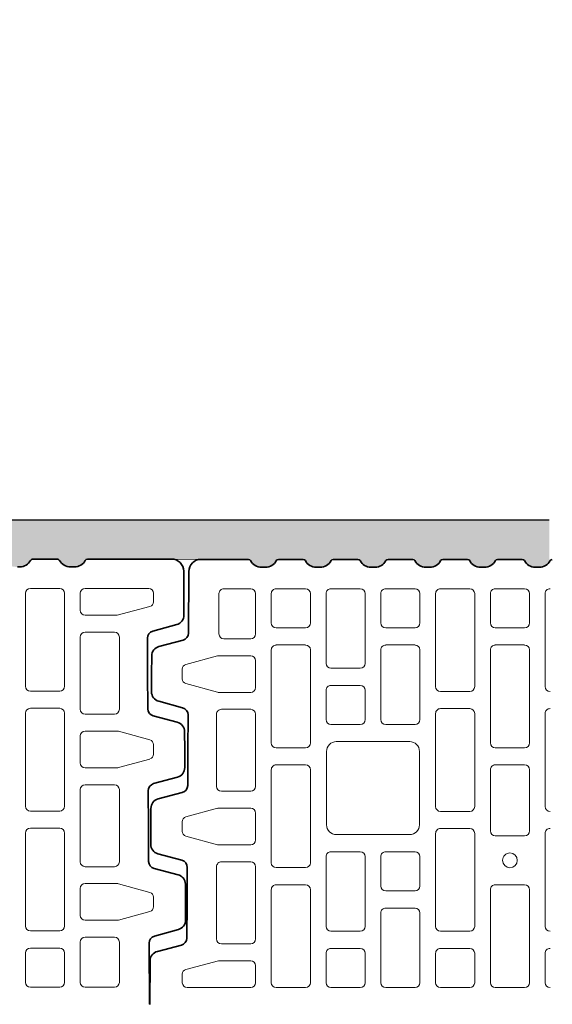
# Model space of a CAD drawing. Units: millimetres. Extents: x 0 to 239, y 0 to 297.
# Drawn here: x 151 to 172, y 170 to 208 of the extents above; entities that cross this region are included whole.
import ezdxf

# ---------------------------------------------------------------- set-up
doc = ezdxf.new("R2010")
doc.units = ezdxf.units.MM
doc.layers.add('Innenputz', color=7, linetype='Continuous')
doc.layers.add('mauerwerk POROTON', color=7, linetype='Continuous', lineweight=25)
doc.layers.add('mörtelschichten', color=7, linetype='Continuous', lineweight=18)

# ---------------------------------------------------------------- blocks, each defined once
blk = doc.blocks.new('Plan-T 17.5 - K997-51')
at = {"color": 7, "linetype": 'Continuous', "lineweight": 35}
for p, q in [((255.34, 63.5), (255.47, 88.47)), ((267.35, 57.91), (257.55, 60.59)), ((270.25, 46.7), (270.29, 54.03)), ((270.21, 39.37), (270.25, 46.7)), ((257.4, 32.94), (267.23, 35.52)), ((255.08, 15.63), (255.16, 30.06)), ((255.01, 1.2), (255.08, 15.63)), ((267.01, -4.39), (257.21, -1.71)), ((269.92, -15.6), (269.96, -8.27)), ((269.88, -22.93), (269.92, -15.6)), ((257.07, -29.36), (266.89, -26.78)), ((254.75, -46.67), (254.83, -32.24)), ((254.67, -61.1), (254.75, -46.67)), ((266.68, -66.69), (256.88, -64.01)), ((269.53, -88.53), (269.62, -70.57)), ((202.44, -90.3), (201.6, -90.3)), ((224, -90.3), (223.16, -90.3)), ((224.84, -90.3), (224, -90.3)), ((207.74, -93.5), (217.86, -93.5)), ((230.14, -93.5), (264.53, -93.5))]:
    blk.add_line(p, q, dxfattribs=at)
at = {"color": 7, "linetype": 'Continuous', "lineweight": 15}
for p, q in [((218.8, 81.5), (206.8, 81.5)), ((229.2, 81.51), (241.2, 81.51)), ((204.8, 79.5), (204.8, 67.5)), ((220.8, 67.5), (220.8, 79.5)), ((227.2, 63.01), (227.2, 79.51)), ((243.2, 79.51), (243.2, 63.01)), ((206.8, 65.5), (218.8, 65.5)), ((241.2, 61.01), (229.2, 61.01)), ((204.8, 56.5), (204.8, 18.5)), ((218.8, 58.5), (206.8, 58.5)), ((220.8, 18.5), (220.8, 56.5)), ((242.32, 54.12), (229.2, 54.12)), ((255.73, 50.52), (242.85, 54.05)), ((227.2, 41.12), (227.2, 52.12)), ((257.2, 44.65), (257.2, 48.59)), ((255.73, 42.72), (242.85, 39.19)), ((242.32, 39.12), (229.2, 39.12)), ((229.2, 32.22), (241.2, 32.22)), ((227.2, 0.72), (227.2, 30.22)), ((243.2, 30.22), (243.2, 0.72)), ((206.8, 16.5), (218.8, 16.5)), ((218.8, 9.5), (206.8, 9.5)), ((204.8, 7.5), (204.8, -30.5)), ((220.8, -30.5), (220.8, 7.5)), ((241.2, -1.28), (229.2, -1.28)), ((227.2, -21.18), (227.2, -10.18)), ((242.32, -8.18), (229.2, -8.18)), ((255.73, -11.78), (242.85, -8.25)), ((257.2, -17.65), (257.2, -13.71)), ((255.73, -19.58), (242.85, -23.11)), ((242.32, -23.18), (229.2, -23.18)), ((227.2, -61.61), (227.2, -32.11)), ((229.2, -30.11), (241.2, -30.11)), ((243.2, -32.11), (243.2, -61.61)), ((206.8, -32.5), (218.8, -32.5)), ((218.8, -39.5), (206.8, -39.5)), ((204.8, -41.5), (204.8, -79.5)), ((220.8, -79.5), (220.8, -41.5)), ((241.2, -63.61), (229.2, -63.61)), ((229.2, -70.54), (241.86, -70.54)), ((255.71, -74.11), (242.37, -70.61)), ((227.2, -79.5), (227.2, -72.54)), ((257.2, -76.04), (257.2, -79.5)), ((206.8, -81.5), (218.8, -81.5)), ((255.2, -81.5), (229.2, -81.5))]:
    blk.add_line(p, q, dxfattribs=at)
for centre, start, end in [((206.8, 79.5), 90, 180), ((218.8, 79.5), 0, 90), ((229.2, 79.51), 90, 180), ((241.2, 79.51), 0, 90), ((206.8, 67.5), 180, 270), ((218.8, 67.5), 270, 0), ((229.2, 63.01), 180, 270), ((241.2, 63.01), 270, 0), ((206.8, 56.5), 90, 180), ((218.8, 56.5), 0, 90), ((229.2, 52.12), 90, 180), ((242.32, 52.12), 74.6909, 90), ((255.2, 48.59), 0, 74.6909), ((255.2, 44.65), 285.3091, 0), ((229.2, 41.12), 180, 270), ((242.32, 41.12), 270, 285.3091), ((229.2, 30.22), 90, 180), ((241.2, 30.22), 0, 90), ((206.8, 18.5), 180, 270), ((218.8, 18.5), 270, 0), ((206.8, 7.5), 90, 180), ((218.8, 7.5), 0, 90), ((229.2, 0.72), 180, 270), ((241.2, 0.72), 270, 0), ((229.2, -10.18), 90, 180), ((242.32, -10.18), 74.6909, 90), ((255.2, -13.71), 0, 74.6909), ((255.2, -17.65), 285.3091, 0), ((229.2, -21.18), 180, 270), ((242.32, -21.18), 270, 285.3091), ((206.8, -30.5), 180, 270), ((218.8, -30.5), 270, 0), ((229.2, -32.11), 90, 180), ((241.2, -32.11), 0, 90), ((206.8, -41.5), 90, 180), ((218.8, -41.5), 0, 90), ((229.2, -61.61), 180, 270), ((241.2, -61.61), 270, 0), ((229.2, -72.54), 90, 180), ((241.86, -72.54), 75.3037, 90), ((255.2, -76.04), 0, 75.3037), ((206.8, -79.5), 180, 270), ((218.8, -79.5), 270, 0), ((229.2, -79.5), 180, 270), ((255.2, -79.5), 270, 0)]:
    blk.add_arc(centre, 2, start, end, dxfattribs=at)
at = {"color": 7, "linetype": 'Continuous', "lineweight": 35}
for centre, radius, start, end in [((258.34, 63.49), 3, 179.6936, 254.6909), ((266.29, 54.05), 4, 359.6936, 74.6909), ((266.21, 39.39), 4, 284.6963, 359.6936), ((258.16, 30.04), 3, 104.6963, 179.6936), ((258.01, 1.19), 3, 179.6936, 254.6909), ((265.96, -8.25), 4, 359.6936, 74.6909), ((265.88, -22.91), 4, 284.6963, 359.6936), ((257.83, -32.26), 3, 104.6963, 179.6936), ((257.67, -61.11), 3, 179.6936, 254.6909), ((265.62, -70.55), 4, 359.6936, 74.6909), ((202.44, -95.3), 5, 27.8181, 90), ((223.16, -95.3), 5, 90, 152.1819), ((224.84, -95.3), 5, 27.8181, 90), ((264.53, -88.5), 5, 270, 359.6936), ((207.74, -92.5), 1, 207.8181, 270), ((217.86, -92.5), 1, 270, 332.1819), ((230.14, -92.5), 1, 207.8181, 270)]:
    blk.add_arc(centre, radius, start, end, dxfattribs=at)

msp = doc.modelspace()

# ---------------------------------------------------------------- hatches: boundary and pattern name
at = {"layer": 'mörtelschichten'}
h = msp.add_hatch(dxfattribs=at)
h.set_pattern_fill('SCREED', color=256, scale=0.25, style=0)
h.set_pattern_definition([(0, (-227.1208, 42.5258), (12.7, 3.175), [-1.5875, 0, -4.7625, 0]), (0, (-227.1208, 42.6845), (12.7, 3.175), [-0.635, 0, -2.2225, 0, -1.143, 0, -4.7625, 0]), (0, (-227.1208, 42.8433), (12.7, 3.175), [-0.3175, 0, -1.5875, 0, -1.5875, 0, -3.4925, 0, -1.143, 0]), (0, (-227.1208, 43.002), (12.7, 3.175), [-1.143, 0, -5.08, 0]), (0, (-227.1208, 43.1608), (12.7, 3.175), [-3.81, 0, -3.81, 0]), (0, (-227.1208, 43.3195), (12.7, 3.175), [-5.3975, 0]), (0, (-227.1208, 43.4783), (12.7, 3.175), [-1.5875, 0, -6.985, 0]), (0, (-227.1208, 43.637), (12.7, 3.175), [-2.2225, 0, -1.27, 0]), (0, (-227.1208, 43.7958), (12.7, 3.175), [-3.175, 0]), (0, (-227.1208, 44.1133), (12.7, 3.175), [-0.4445, 0, -4.7625, 0, -2.8575, 0]), (0, (-227.1208, 44.272), (12.7, 3.175), [-0.635, 0, -0.0635, 0, -1.5875, 0]), (0, (-227.1208, 44.4308), (12.7, 3.175), [-0.3175, 0, -4.1275, 0, -4.7625, 0]), (0, (-227.1208, 44.5895), (12.7, 3.175), [-3.175, 0]), (0, (-227.1208, 44.7483), (12.7, 3.175), [-1.5875, 0, -6.6675, 0]), (0, (-227.1208, 45.0658), (12.7, 3.175), [-7.62, 0]), (0, (-227.1208, 45.2245), (12.7, 3.175), [-1.5875, 0, -0.127, 0, -2.2225, 0]), (0, (-227.1208, 45.3833), (12.7, 3.175), [-0.4445, 0, -3.175, 0, -1.27, 0, -2.2225, 0, -2.54, 0]), (0, (-227.1208, 45.542), (12.7, 3.175), [-0.9525, 0, -1.27, 0, -3.175, 0, -0.127, 0, -1.5875, 0]), (0, (-227.1208, 45.7008), (12.7, 3.175), [-3.175, 0])])
h.paths.add_polyline_path([(111.498, 148.274), (111.419, 148.274), (111.341, 148.274, 0.278179), (110.927, 148.024, -0.278179), (110.845, 147.974), (108.942, 147.974, -0.415781), (108.474, 148.445), (108.487, 150.782, 0.339441), (108.28, 151.054), (107.363, 151.305, -0.170579), (107.159, 151.446), (107.159, 147.878), (107.159, 145.717, -0.412648), (107.624, 146.185), (109.305, 146.194, -0.339441), (109.668, 145.919), (109.919, 145.002, 0.339441), (110.191, 144.795), (111.541, 144.803), (112.892, 144.81, 0.339441), (113.162, 145.019), (113.403, 145.939, -0.339441), (113.763, 146.218), (114.449, 146.222), (115.135, 146.226, -0.339441), (115.498, 145.95), (115.749, 145.033, 0.339441), (116.021, 144.827), (117.372, 144.834), (118.722, 144.841, 0.339441), (118.992, 145.05), (119.233, 145.97, -0.339441), (119.593, 146.249), (120.279, 146.253), (120.965, 146.257, -0.339441), (121.328, 145.981), (121.579, 145.064, 0.339441), (121.852, 144.858), (124.188, 144.87, -0.415781), (124.659, 144.402), (124.659, 143.451), (126.159, 143.451), (126.159, 146.474), (126.159, 146.52), (126.159, 148.02), (126.159, 148.274), (126.159, 148.274), (126.093, 148.274), (126.015, 148.274, 0.278179), (125.601, 148.024, -0.278179), (125.518, 147.974), (124.572, 147.974, -0.278179), (124.489, 148.024, 0.278179), (124.075, 148.274), (123.997, 148.274), (123.919, 148.274, 0.278179), (123.505, 148.024, -0.278179), (123.422, 147.974), (122.475, 147.974, -0.278179), (122.393, 148.024, 0.278179), (121.979, 148.274), (121.901, 148.274), (121.822, 148.274, 0.278179), (121.409, 148.024, -0.278179), (121.326, 147.974), (120.379, 147.974, -0.278179), (120.296, 148.024, 0.278179), (119.883, 148.274), (119.804, 148.274), (119.726, 148.274, 0.278179), (119.312, 148.024, -0.278179), (119.23, 147.974), (118.283, 147.974, -0.278179), (118.2, 148.024, 0.278179), (117.786, 148.274), (117.708, 148.274), (117.63, 148.274, 0.278179), (117.216, 148.024, -0.278179), (117.133, 147.974), (116.187, 147.974, -0.278179), (116.104, 148.024, 0.278179), (115.69, 148.274), (115.612, 148.274), (115.534, 148.274, 0.278179), (115.12, 148.024, -0.278179), (115.037, 147.974), (114.09, 147.974, -0.278179), (114.008, 148.024, 0.278179), (113.594, 148.274), (113.516, 148.274), (113.437, 148.274, 0.278179), (113.024, 148.024, -0.278179), (112.941, 147.974), (111.994, 147.974, -0.278179), (111.911, 148.024, 0.278179)])
h.paths.add_polyline_path([(126.159, 143.451), (124.659, 143.451), (124.659, 142.5, -0.278179), (124.609, 142.417, 0.278179), (124.359, 142.003), (124.359, 141.925), (124.359, 141.847, 0.278179), (124.609, 141.433, -0.278179), (124.659, 141.35), (124.659, 140.403, -0.278179), (124.609, 140.321, 0.278179), (124.359, 139.907), (124.359, 139.829), (124.359, 139.75, 0.278179), (124.609, 139.337, -0.278179), (124.659, 139.254), (124.659, 138.307, -0.278179), (124.609, 138.224, 0.278179), (124.359, 137.811), (124.359, 137.732), (124.359, 137.654, 0.278179), (124.609, 137.24, -0.278179), (124.659, 137.158), (124.659, 136.211, -0.278179), (124.609, 136.128, 0.278179), (124.359, 135.714), (124.359, 135.636), (124.359, 135.558, 0.278179), (124.609, 135.144, -0.278179), (124.659, 135.061), (124.659, 134.115, -0.278179), (124.609, 134.032, 0.278179), (124.359, 133.618), (124.359, 133.54), (124.359, 133.462, 0.278179), (124.609, 133.048, -0.278179), (124.659, 132.965), (124.659, 132.018, -0.278179), (124.609, 131.936, 0.278179), (124.359, 131.522), (124.359, 131.444), (124.359, 131.365, 0.278179), (124.609, 130.952, -0.278179), (124.659, 130.869), (124.659, 129.922, -0.278179), (124.609, 129.839, 0.278179), (124.359, 129.425), (124.359, 129.347), (124.359, 129.269, 0.278179), (124.609, 128.855, -0.278179), (124.659, 128.773), (124.659, 127.826, -0.278179), (124.609, 127.743, 0.278179), (124.359, 127.329), (124.359, 127.251), (124.359, 127.173, 0.278179), (124.609, 126.759, -0.278179), (124.659, 126.676), (124.659, 125.73, -0.278179), (124.609, 125.647, 0.278179), (124.359, 125.233), (124.359, 125.155), (124.359, 125.077, 0.278179), (124.609, 124.663, -0.278179), (124.659, 124.58), (124.659, 123.633, -0.278179), (124.609, 123.551, 0.278179), (124.359, 123.137), (124.359, 123.059), (124.359, 122.98, 0.278179), (124.609, 122.567, -0.278179), (124.659, 122.484), (124.659, 119.441, -0.278179), (124.609, 119.358, 0.278179), (124.359, 118.944), (124.359, 118.866), (124.359, 118.788, 0.278179), (124.609, 118.374, -0.278179), (124.659, 118.291), (124.659, 117.345, -0.278179), (124.609, 117.262, 0.278179), (124.359, 116.848), (124.359, 116.77), (124.359, 116.692, 0.278179), (124.609, 116.278, -0.278179), (124.659, 116.195), (124.659, 115.248, -0.278179), (124.609, 115.166, 0.278179), (124.359, 114.752), (124.359, 114.674), (124.359, 114.595, 0.278179), (124.609, 114.182, -0.278179), (124.659, 114.099), (124.659, 113.152, -0.278179), (124.609, 113.069, 0.278179), (124.359, 112.655), (124.359, 112.577), (124.359, 112.499, 0.278179), (124.609, 112.085, -0.278179), (124.659, 112.003), (124.659, 111.056, -0.278179), (124.609, 110.973, 0.278179), (124.359, 110.559), (124.359, 110.481), (124.359, 110.403, 0.278179), (124.609, 109.989, -0.278179), (124.659, 109.906), (124.659, 108.96, -0.278179), (124.609, 108.877, 0.278179), (124.359, 108.463), (124.359, 108.385), (124.359, 108.307, 0.278179), (124.609, 107.893, -0.278179), (124.659, 107.81), (124.659, 106.863, -0.278179), (124.609, 106.781, 0.278179), (124.359, 106.367), (124.359, 106.289), (124.359, 106.21, 0.278179), (124.609, 105.797, -0.278179), (124.659, 105.714), (124.659, 104.767, -0.278179), (124.609, 104.684, 0.278179), (124.359, 104.27), (124.359, 104.192), (124.359, 104.114, 0.278179), (124.609, 103.7, -0.278179), (124.659, 103.617), (124.659, 102.671, -0.278179), (124.609, 102.588, 0.278179), (124.359, 102.174), (124.359, 102.096), (124.359, 102.018, 0.042692), (124.366, 101.938), (126.159, 101.938)])
h.paths.add_polyline_path([(126.159, 148.02), (126.159, 146.52), (171.674, 146.48), (171.674, 147.984, -0.153809), (171.634, 148.024, 0.278179), (171.221, 148.274), (171.142, 148.274), (171.064, 148.274, 0.278179), (170.65, 148.024, -0.278179), (170.568, 147.974), (169.621, 147.974, -0.278179), (169.538, 148.024, 0.278179), (169.124, 148.274), (169.046, 148.274), (168.968, 148.274, 0.278179), (168.554, 148.024, -0.278179), (168.471, 147.974), (167.525, 147.974, -0.278179), (167.442, 148.024, 0.278179), (167.028, 148.274), (166.95, 148.274), (166.872, 148.274, 0.278179), (166.458, 148.024, -0.278179), (166.375, 147.974), (165.428, 147.974, -0.278179), (165.346, 148.024, 0.278179), (164.932, 148.274), (164.854, 148.274), (164.776, 148.274, 0.278179), (164.362, 148.024, -0.278179), (164.279, 147.974), (163.332, 147.974, -0.278179), (163.249, 148.024, 0.278179), (162.836, 148.274), (162.757, 148.274), (162.679, 148.274, 0.278179), (162.265, 148.024, -0.278179), (162.183, 147.974), (161.236, 147.974, -0.278179), (161.153, 148.024, 0.278179), (160.739, 148.274), (160.661, 148.274), (160.583, 148.274, 0.278179), (160.169, 148.024, -0.278179), (160.086, 147.974), (159.135, 147.974), (158.184, 147.974), (157.226, 147.974), (153.919, 147.974, -0.278179), (153.837, 148.024, 0.278179), (153.423, 148.274), (153.345, 148.274), (153.266, 148.274, 0.278179), (152.853, 148.024, -0.278179), (152.77, 147.974), (151.823, 147.974, -0.278179), (151.74, 148.024, 0.278179), (151.326, 148.274), (151.248, 148.274), (151.17, 148.274, 0.278179), (150.756, 148.024, -0.278179), (150.673, 147.974), (149.727, 147.974, -0.278179), (149.644, 148.024, 0.278179), (149.23, 148.274), (149.152, 148.274), (149.074, 148.274, 0.278179), (148.66, 148.024, -0.278179), (148.577, 147.974), (147.631, 147.974, -0.278179), (147.548, 148.024, 0.278179), (147.134, 148.274), (147.056, 148.274), (146.978, 148.274, 0.278179), (146.564, 148.024, -0.278179), (146.481, 147.974), (145.534, 147.974, -0.278179), (145.451, 148.024, 0.278179), (145.038, 148.274), (144.959, 148.274), (144.881, 148.274, 0.278179), (144.467, 148.024, -0.278179), (144.385, 147.974), (143.438, 147.974, -0.278179), (143.355, 148.024, 0.278179), (142.941, 148.274), (142.863, 148.274), (142.785, 148.274, 0.278179), (142.371, 148.024, -0.278179), (142.288, 147.974), (141.342, 147.974, -0.278179), (141.259, 148.024, 0.278179), (140.845, 148.274), (140.767, 148.274), (140.689, 148.274, 0.278179), (140.275, 148.024, -0.278179), (140.192, 147.974), (139.245, 147.974, -0.278179), (139.163, 148.024, 0.278179), (138.749, 148.274), (138.671, 148.274), (138.593, 148.274, 0.278179), (138.179, 148.024, -0.278179), (138.096, 147.974), (137.149, 147.974, -0.278179), (137.066, 148.024, 0.278179), (136.653, 148.274), (136.574, 148.274), (136.496, 148.274, 0.278179), (136.082, 148.024, -0.278179), (136, 147.974), (135.053, 147.974, -0.278179), (134.97, 148.024, 0.278179), (134.556, 148.274), (134.478, 148.274), (134.4, 148.274, 0.278179), (133.986, 148.024, -0.278179), (133.903, 147.974), (130.86, 147.974, -0.278179), (130.778, 148.024, 0.278179), (130.364, 148.274), (130.286, 148.274), (130.208, 148.274, 0.278179), (129.794, 148.024, -0.278179), (129.711, 147.974), (128.764, 147.974, -0.278179), (128.681, 148.024, 0.278179), (128.268, 148.274), (128.189, 148.274), (128.111, 148.274, 0.278179), (127.697, 148.024, -0.278179), (127.615, 147.974), (126.597, 148.007, 0.170629), (126.651, 147.976)])
h.paths.add_polyline_path([(126.159, 148.274), (126.159, 148.02), (126.597, 148.007, -0.057067), (126.585, 148.024, 0.117537), (126.442, 148.187)])
h.paths.add_polyline_path([(171.674, 188.477), (126.748, 188.477), (125.812, 188.575), (125.984, 188.112, -0.743058), (126.868, 186.977), (127.694, 186.977, -0.278179), (127.777, 186.928, 0.278179), (128.191, 186.678), (128.269, 186.678), (128.347, 186.678, 0.278179), (128.761, 186.928, -0.278179), (128.844, 186.977), (129.791, 186.977, -0.278179), (129.873, 186.928, 0.278179), (130.287, 186.678), (130.365, 186.678), (130.444, 186.678, 0.278179), (130.857, 186.928, -0.278179), (130.94, 186.977), (131.887, 186.977, -0.278179), (131.97, 186.928, 0.278179), (132.383, 186.678), (132.462, 186.678), (132.54, 186.678, 0.278179), (132.954, 186.928, -0.278179), (133.036, 186.977), (133.983, 186.977, -0.278179), (134.066, 186.928, 0.278179), (134.48, 186.678), (134.558, 186.678), (134.636, 186.678, 0.278179), (135.05, 186.928, -0.278179), (135.133, 186.977), (136.079, 186.977, -0.278179), (136.162, 186.928, 0.278179), (136.576, 186.678), (136.654, 186.678), (136.732, 186.678, 0.278179), (137.146, 186.928, -0.278179), (137.229, 186.977), (138.176, 186.977, -0.278179), (138.258, 186.928, 0.278179), (138.672, 186.678), (138.75, 186.678), (138.829, 186.678, 0.278179), (139.242, 186.928, -0.278179), (139.325, 186.977), (140.272, 186.977, -0.278179), (140.355, 186.928, 0.278179), (140.768, 186.678), (140.847, 186.678), (140.925, 186.678, 0.278179), (141.339, 186.928, -0.278179), (141.421, 186.977), (142.368, 186.977, -0.278179), (142.451, 186.928, 0.278179), (142.865, 186.678), (142.943, 186.678), (143.021, 186.678, 0.278179), (143.435, 186.928, -0.278179), (143.518, 186.977), (144.464, 186.977, -0.278179), (144.547, 186.928, 0.278179), (144.961, 186.678), (145.039, 186.678), (145.117, 186.678, 0.278179), (145.531, 186.928, -0.278179), (145.614, 186.977), (146.561, 186.977, -0.278179), (146.643, 186.928, 0.278179), (147.057, 186.678), (147.135, 186.678), (147.214, 186.678, 0.278179), (147.627, 186.928, -0.278179), (147.71, 186.977), (148.657, 186.977, -0.278179), (148.74, 186.928, 0.278179), (149.154, 186.678), (149.232, 186.678), (149.31, 186.678, 0.278179), (149.724, 186.928, -0.278179), (149.806, 186.977), (150.753, 186.977, -0.278179), (150.836, 186.928, 0.278179), (151.25, 186.678), (151.328, 186.678), (151.406, 186.678, 0.278179), (151.82, 186.928, -0.278179), (151.903, 186.977), (152.849, 186.977, -0.278179), (152.932, 186.928, 0.278179), (153.346, 186.678), (153.424, 186.678), (153.502, 186.678, 0.278179), (153.916, 186.928, -0.278179), (153.999, 186.977), (157.217, 186.977), (157.222, 186.977), (158.348, 186.965), (160.162, 186.965, -0.278179), (160.245, 186.915, 0.278179), (160.659, 186.665), (160.737, 186.665), (160.815, 186.665, 0.278179), (161.229, 186.915, -0.278179), (161.311, 186.965), (162.258, 186.965, -0.278179), (162.341, 186.915, 0.278179), (162.755, 186.665), (162.833, 186.665), (162.911, 186.665, 0.278179), (163.325, 186.915, -0.278179), (163.408, 186.965), (164.354, 186.965, -0.278179), (164.437, 186.915, 0.278179), (164.851, 186.665), (164.929, 186.665), (165.007, 186.665, 0.278179), (165.421, 186.915, -0.278179), (165.504, 186.965), (166.451, 186.965, -0.278179), (166.533, 186.915, 0.278179), (166.947, 186.665), (167.025, 186.665), (167.104, 186.665, 0.278179), (167.517, 186.915, -0.278179), (167.6, 186.965), (168.547, 186.965, -0.278179), (168.63, 186.915, 0.278179), (169.044, 186.665), (169.122, 186.665), (169.2, 186.665, 0.278179), (169.614, 186.915, -0.278179), (169.697, 186.965), (170.643, 186.965, -0.278179), (170.726, 186.915, 0.278179), (171.14, 186.665), (171.218, 186.665), (171.296, 186.665, 0.23985), (171.674, 186.858)])
h.paths.add_polyline_path([(125.984, 188.112), (125.812, 188.575), (126.159, 188.999), (124.659, 189.868), (124.521, 189.948, -0.199607), (124.188, 189.812), (121.852, 189.824, 0.339441), (121.579, 189.618), (121.328, 188.701, -0.339441), (120.965, 188.425), (120.279, 188.429), (119.593, 188.433, -0.339441), (119.233, 188.712), (118.992, 189.632, 0.339441), (118.722, 189.841), (117.372, 189.848), (116.021, 189.856, 0.339441), (115.749, 189.649), (115.498, 188.732, -0.339441), (115.135, 188.457), (114.449, 188.46), (113.763, 188.464, -0.339441), (113.403, 188.743), (113.162, 189.663, 0.339441), (112.892, 189.872), (111.541, 189.88), (110.191, 189.887, 0.339441), (109.919, 189.68), (109.668, 188.763, -0.339441), (109.305, 188.488), (107.624, 188.497, -0.266505), (107.222, 188.731), (107.34, 183.555, -0.124237), (107.501, 183.644), (108.42, 183.885, 0.339441), (108.63, 184.155), (108.642, 186.512, -0.412648), (109.11, 186.977), (110.924, 186.977, -0.278179), (111.007, 186.928, 0.278179), (111.421, 186.678), (111.499, 186.678), (111.577, 186.678, 0.278179), (111.991, 186.928, -0.278179), (112.074, 186.977), (113.021, 186.977, -0.278179), (113.103, 186.928, 0.278179), (113.517, 186.678), (113.595, 186.678), (113.673, 186.678, 0.278179), (114.087, 186.928, -0.278179), (114.17, 186.977), (115.117, 186.977, -0.278179), (115.2, 186.928, 0.278179), (115.613, 186.678), (115.692, 186.678), (115.77, 186.678, 0.278179), (116.184, 186.928, -0.278179), (116.266, 186.977), (117.213, 186.977, -0.278179), (117.296, 186.928, 0.278179), (117.71, 186.678), (117.788, 186.678), (117.866, 186.678, 0.278179), (118.28, 186.928, -0.278179), (118.363, 186.977), (119.309, 186.977, -0.278179), (119.392, 186.928, 0.278179), (119.806, 186.678), (119.884, 186.678), (119.962, 186.678, 0.278179), (120.376, 186.928, -0.278179), (120.459, 186.977), (121.406, 186.977, -0.278179), (121.488, 186.928, 0.278179), (121.902, 186.678), (121.98, 186.678), (122.059, 186.678, 0.278179), (122.472, 186.928, -0.278179), (122.555, 186.977), (123.502, 186.977, -0.278179), (123.585, 186.928, 0.278179), (123.998, 186.678), (124.077, 186.678), (124.155, 186.678, 0.278179), (124.569, 186.928, -0.278179), (124.651, 186.977), (125.598, 186.977, -0.227293), (125.671, 186.943), (125.67, 186.941, -0.507548)])
h.paths.add_polyline_path([(124.659, 189.868), (126.159, 188.999), (126.159, 208.369), (124.659, 208.369), (124.659, 208.006), (124.659, 206.856), (124.659, 205.91), (124.659, 204.76), (124.659, 203.813), (124.659, 202.664), (124.659, 201.717), (124.659, 200.567), (124.659, 199.621), (124.659, 198.471), (124.659, 197.524), (124.659, 196.375), (124.659, 195.428), (124.659, 194.279), (124.659, 193.332), (124.659, 192.182), (124.659, 190.28)])
h.paths.add_polyline_path([(124.659, 208.369), (126.159, 208.369), (126.137, 232.669), (124.637, 232.669), (124.659, 219.434), (124.659, 218.487), (124.659, 217.338), (124.659, 216.391), (124.659, 215.241), (124.659, 212.198), (124.659, 211.049), (124.659, 210.102), (124.659, 208.952)])
h.paths.add_polyline_path([(126.493, 186.745), (126.17, 186.684), (126.171, 186.68), (126.159, 186.678), (126.095, 186.678, 0.30096), (126.868, 186.977), (126.748, 186.977, 0.278179), (126.665, 186.928), (126.662, 186.934), (126.461, 186.831)])
h.paths.add_polyline_path([(126.17, 186.684), (126.493, 186.745), (126.461, 186.831)])

# ---------------------------------------------------------------- linework, layer by layer
at = {"color": 7, "linetype": 'Continuous', "lineweight": 35}
for p, q in [((158.348, 186.965), (160.162, 186.965)), ((161.311, 186.965), (162.258, 186.965)), ((163.408, 186.965), (164.354, 186.965)), ((165.504, 186.965), (166.451, 186.965)), ((167.6, 186.965), (168.547, 186.965)), ((169.697, 186.965), (170.643, 186.965)), ((157.867, 184.143), (157.88, 186.5)), ((160.737, 186.665), (160.659, 186.665)), ((160.815, 186.665), (160.737, 186.665)), ((162.833, 186.665), (162.755, 186.665)), ((162.911, 186.665), (162.833, 186.665)), ((164.929, 186.665), (164.851, 186.665)), ((165.007, 186.665), (164.929, 186.665)), ((167.025, 186.665), (166.947, 186.665)), ((167.104, 186.665), (167.025, 186.665)), ((169.122, 186.665), (169.044, 186.665)), ((169.2, 186.665), (169.122, 186.665)), ((171.218, 186.665), (171.14, 186.665)), ((171.296, 186.665), (171.218, 186.665)), ((156.738, 183.631), (157.658, 183.873)), ((156.455, 182.585), (156.459, 183.271)), ((156.455, 182.585), (156.452, 181.899)), ((156.727, 181.536), (157.644, 181.285)), ((157.851, 181.013), (157.843, 179.663)), ((157.843, 179.663), (157.836, 178.312)), ((157.627, 178.042), (156.707, 177.801)), ((156.428, 177.441), (156.424, 176.755)), ((156.424, 176.755), (156.42, 176.069)), ((156.696, 175.706), (157.613, 175.455)), ((157.819, 175.183), (157.812, 173.833)), ((157.812, 173.833), (157.805, 172.482)), ((157.595, 172.212), (156.676, 171.971)), ((156.397, 171.611), (156.388, 169.935))]:
    msp.add_line(p, q, dxfattribs=at)
at = {"color": 7, "linetype": 'Continuous', "lineweight": 15}
for p, q in [((159.034, 185.656), (159.034, 184.112)), ((160.25, 185.843), (159.221, 185.843)), ((160.437, 184.112), (160.437, 185.656)), ((161.036, 184.532), (161.036, 185.655)), ((161.223, 185.842), (162.346, 185.842)), ((162.533, 185.655), (162.533, 184.532)), ((163.132, 182.988), (163.132, 185.655)), ((163.32, 185.842), (164.443, 185.842)), ((164.63, 185.655), (164.63, 182.988)), ((165.229, 184.532), (165.229, 185.655)), ((165.416, 185.842), (166.539, 185.842)), ((166.726, 185.655), (166.726, 184.532)), ((167.325, 182.099), (167.325, 185.655)), ((167.512, 185.842), (168.635, 185.842)), ((168.822, 185.655), (168.822, 182.099)), ((169.421, 184.532), (169.421, 185.655)), ((169.608, 185.842), (170.731, 185.842)), ((170.919, 185.655), (170.919, 184.532)), ((171.517, 182.099), (171.517, 185.655)), ((162.346, 184.345), (161.223, 184.345)), ((166.539, 184.345), (165.416, 184.345)), ((170.731, 184.345), (169.608, 184.345)), ((159.221, 183.924), (160.25, 183.924)), ((161.036, 179.946), (161.036, 183.502)), ((161.223, 183.69), (162.346, 183.69)), ((162.533, 183.502), (162.533, 179.946)), ((165.229, 180.835), (165.229, 183.502)), ((165.416, 183.69), (166.539, 183.69)), ((166.726, 183.502), (166.726, 180.835)), ((169.421, 179.946), (169.421, 183.502)), ((169.608, 183.69), (170.731, 183.69)), ((170.919, 183.502), (170.919, 179.946)), ((157.768, 182.943), (158.973, 183.273)), ((159.022, 183.28), (160.25, 183.28)), ((160.437, 182.063), (160.437, 183.092)), ((157.63, 182.393), (157.63, 182.762)), ((164.443, 182.801), (163.32, 182.801)), ((157.768, 182.212), (158.973, 181.882)), ((163.132, 180.835), (163.132, 181.958)), ((163.32, 182.145), (164.443, 182.145)), ((164.63, 181.958), (164.63, 180.835)), ((168.635, 181.911), (167.512, 181.911)), ((159.022, 181.876), (160.25, 181.876)), ((160.25, 181.23), (159.127, 181.23)), ((167.512, 181.256), (168.635, 181.256)), ((158.94, 181.043), (158.94, 178.282)), ((160.437, 178.282), (160.437, 181.043)), ((167.325, 177.513), (167.325, 181.069)), ((168.822, 181.069), (168.822, 177.513)), ((171.517, 177.513), (171.517, 181.069)), ((164.443, 180.648), (163.32, 180.648)), ((166.539, 180.648), (165.416, 180.648)), ((162.346, 179.759), (161.223, 179.759)), ((163.151, 179.619), (163.151, 176.811)), ((166.333, 179.993), (163.525, 179.993)), ((166.707, 176.811), (166.707, 179.619)), ((170.731, 179.759), (169.608, 179.759)), ((161.036, 175.361), (161.036, 178.917)), ((161.223, 179.104), (162.346, 179.104)), ((162.533, 178.917), (162.533, 175.361)), ((169.421, 178.917), (169.421, 176.577)), ((170.731, 179.104), (169.608, 179.104)), ((170.919, 176.577), (170.919, 178.917)), ((159.127, 178.095), (160.25, 178.095)), ((157.767, 177.113), (158.973, 177.443)), ((159.022, 177.449), (160.25, 177.449)), ((160.437, 176.233), (160.437, 177.262)), ((168.635, 177.326), (167.512, 177.326)), ((157.63, 176.563), (157.63, 176.932)), ((167.512, 176.671), (168.635, 176.671)), ((157.767, 176.382), (158.973, 176.052)), ((163.525, 176.437), (166.333, 176.437)), ((167.325, 172.928), (167.325, 176.484)), ((168.822, 176.484), (168.822, 172.928)), ((169.608, 176.39), (170.731, 176.39)), ((171.517, 172.928), (171.517, 176.484)), ((159.022, 176.046), (160.25, 176.046)), ((163.132, 172.928), (163.132, 175.595)), ((163.32, 175.782), (164.443, 175.782)), ((164.63, 175.595), (164.63, 172.928)), ((165.229, 174.472), (165.229, 175.595)), ((165.416, 175.782), (166.539, 175.782)), ((166.726, 175.595), (166.726, 174.472)), ((158.94, 175.21), (158.94, 172.449)), ((160.25, 175.397), (159.127, 175.397)), ((160.437, 172.449), (160.437, 175.21)), ((162.346, 175.174), (161.223, 175.174)), ((161.223, 174.518), (162.346, 174.518)), ((169.608, 174.518), (170.731, 174.518)), ((161.036, 170.775), (161.036, 174.331)), ((162.533, 174.331), (162.533, 170.775)), ((166.539, 174.284), (165.416, 174.284)), ((169.421, 170.775), (169.421, 174.331)), ((170.919, 174.331), (170.919, 170.775)), ((165.416, 173.629), (166.539, 173.629)), ((165.229, 170.775), (165.229, 173.442)), ((166.726, 173.442), (166.726, 170.775)), ((164.443, 172.74), (163.32, 172.74)), ((168.635, 172.74), (167.512, 172.74)), ((159.127, 172.262), (160.25, 172.262)), ((163.132, 170.775), (163.132, 171.898)), ((163.32, 172.085), (164.443, 172.085)), ((164.63, 171.898), (164.63, 170.775)), ((167.325, 170.775), (167.325, 171.898)), ((167.512, 172.085), (168.635, 172.085)), ((168.822, 171.898), (168.822, 170.775)), ((171.517, 170.775), (171.517, 171.898)), ((157.769, 171.28), (159.018, 171.607)), ((160.25, 171.613), (159.065, 171.613)), ((160.437, 170.775), (160.437, 171.426)), ((157.63, 171.099), (157.63, 170.775)), ((157.817, 170.588), (160.25, 170.588)), ((162.346, 170.588), (161.223, 170.588)), ((164.443, 170.588), (163.32, 170.588)), ((166.539, 170.588), (165.416, 170.588)), ((168.635, 170.588), (167.512, 170.588)), ((170.731, 170.588), (169.608, 170.588))]:
    msp.add_line(p, q, dxfattribs=at)
at = {"color": 7, "linetype": 'Continuous', "lineweight": 35}
for centre, radius, start, end in [((158.348, 186.497), 0.468, 89.9999, 179.6935), ((160.162, 186.871), 0.0936, 27.818, 89.9999), ((160.659, 187.133), 0.468, 207.818, 269.9999), ((160.815, 187.133), 0.468, 269.9999, 332.1817), ((161.311, 186.871), 0.0936, 89.9999, 152.1817), ((162.258, 186.871), 0.0936, 27.818, 89.9999), ((162.755, 187.133), 0.468, 207.818, 269.9999), ((162.911, 187.133), 0.468, 269.9999, 332.1817), ((163.408, 186.871), 0.0936, 89.9999, 152.1817), ((164.354, 186.871), 0.0936, 27.818, 89.9999), ((164.851, 187.133), 0.468, 207.818, 269.9999), ((165.007, 187.133), 0.468, 269.9999, 332.1817), ((165.504, 186.871), 0.0936, 89.9999, 152.1817), ((166.451, 186.871), 0.0936, 27.818, 89.9999), ((166.947, 187.133), 0.468, 207.818, 269.9999), ((167.104, 187.133), 0.468, 269.9999, 332.1817), ((167.6, 186.871), 0.0936, 89.9999, 152.1817), ((168.547, 186.871), 0.0936, 27.818, 89.9999), ((169.044, 187.133), 0.468, 207.818, 269.9999), ((169.2, 187.133), 0.468, 269.9999, 332.1817), ((169.697, 186.871), 0.0936, 89.9999, 152.1817), ((170.643, 186.871), 0.0936, 27.818, 89.9999), ((171.14, 187.133), 0.468, 207.818, 269.9999), ((171.296, 187.133), 0.468, 269.9999, 332.1817), ((171.793, 186.871), 0.0936, 89.9999, 152.1817), ((157.587, 184.144), 0.281, 284.6962, 359.6935), ((156.833, 183.269), 0.374, 104.6962, 179.6935), ((156.826, 181.897), 0.374, 179.6935, 254.6908), ((157.57, 181.014), 0.281, 359.6935, 74.6908), ((157.555, 178.314), 0.281, 284.6962, 359.6935), ((156.802, 177.439), 0.374, 104.6962, 179.6935), ((156.795, 176.067), 0.374, 179.6935, 254.6908), ((157.539, 175.184), 0.281, 359.6935, 74.6908), ((157.524, 172.484), 0.281, 284.6962, 359.6935), ((156.771, 171.609), 0.374, 104.6962, 179.6935)]:
    msp.add_arc(centre, radius, start, end, dxfattribs=at)
at = {"color": 7, "linetype": 'Continuous', "lineweight": 15}
for centre, radius, start, end in [((159.221, 185.656), 0.187, 89.9999, 179.9999), ((160.25, 185.656), 0.187, 359.9999, 89.9999), ((161.223, 185.655), 0.187, 89.9999, 179.9999), ((162.346, 185.655), 0.187, 359.9999, 89.9999), ((163.32, 185.655), 0.187, 89.9999, 179.9999), ((164.443, 185.655), 0.187, 359.9999, 89.9999), ((165.416, 185.655), 0.187, 89.9999, 179.9999), ((166.539, 185.655), 0.187, 359.9999, 89.9999), ((167.512, 185.655), 0.187, 89.9999, 179.9999), ((168.635, 185.655), 0.187, 359.9999, 89.9999), ((169.608, 185.655), 0.187, 89.9999, 179.9999), ((170.731, 185.655), 0.187, 359.9999, 89.9999), ((171.705, 185.655), 0.187, 89.9999, 179.9999), ((161.223, 184.532), 0.187, 179.9999, 269.9999), ((162.346, 184.532), 0.187, 269.9999, 359.9999), ((165.416, 184.532), 0.187, 179.9999, 269.9999), ((166.539, 184.532), 0.187, 269.9999, 359.9999), ((169.608, 184.532), 0.187, 179.9999, 269.9999), ((170.731, 184.532), 0.187, 269.9999, 359.9999), ((159.221, 184.112), 0.187, 179.9999, 269.9999), ((160.25, 184.112), 0.187, 269.9999, 359.9999), ((161.223, 183.502), 0.187, 89.9999, 179.9999), ((162.346, 183.502), 0.187, 359.9999, 89.9999), ((165.416, 183.502), 0.187, 89.9999, 179.9999), ((166.539, 183.502), 0.187, 359.9999, 89.9999), ((169.608, 183.502), 0.187, 89.9999, 179.9999), ((170.731, 183.502), 0.187, 359.9999, 89.9999), ((159.022, 183.092), 0.187, 89.9999, 105.309), ((160.25, 183.092), 0.187, 359.9999, 89.9999), ((157.817, 182.762), 0.187, 105.309, 179.9999), ((163.32, 182.988), 0.187, 179.9999, 269.9999), ((164.443, 182.988), 0.187, 269.9999, 359.9999), ((157.817, 182.393), 0.187, 179.9999, 254.6908), ((159.022, 182.063), 0.187, 254.6908, 269.9999), ((160.25, 182.063), 0.187, 269.9999, 359.9999), ((163.32, 181.958), 0.187, 89.9999, 179.9999), ((164.443, 181.958), 0.187, 359.9999, 89.9999), ((167.512, 182.099), 0.187, 179.9999, 269.9999), ((168.635, 182.099), 0.187, 269.9999, 359.9999), ((171.705, 182.099), 0.187, 179.9999, 269.9999), ((159.127, 181.043), 0.187, 89.9999, 179.9999), ((160.25, 181.043), 0.187, 359.9999, 89.9999), ((167.512, 181.069), 0.187, 89.9999, 179.9999), ((168.635, 181.069), 0.187, 359.9999, 89.9999), ((171.705, 181.069), 0.187, 89.9999, 179.9999), ((163.32, 180.835), 0.187, 179.9999, 269.9999), ((164.443, 180.835), 0.187, 269.9999, 359.9999), ((165.416, 180.835), 0.187, 179.9999, 269.9999), ((166.539, 180.835), 0.187, 269.9999, 359.9999), ((161.223, 179.946), 0.187, 179.9999, 269.9999), ((162.346, 179.946), 0.187, 269.9999, 359.9999), ((163.525, 179.619), 0.374, 89.9999, 179.9999), ((166.333, 179.619), 0.374, 359.9999, 89.9999), ((169.608, 179.946), 0.187, 179.9999, 269.9999), ((170.731, 179.946), 0.187, 269.9999, 359.9999), ((161.223, 178.917), 0.187, 89.9999, 179.9999), ((162.346, 178.917), 0.187, 359.9999, 89.9999), ((169.608, 178.917), 0.187, 89.9999, 179.9999), ((170.731, 178.917), 0.187, 359.9999, 89.9999), ((159.127, 178.282), 0.187, 179.9999, 269.9999), ((160.25, 178.282), 0.187, 269.9999, 359.9999), ((159.022, 177.262), 0.187, 89.9999, 105.309), ((160.25, 177.262), 0.187, 359.9999, 89.9999), ((167.512, 177.513), 0.187, 179.9999, 269.9999), ((168.635, 177.513), 0.187, 269.9999, 359.9999), ((171.705, 177.513), 0.187, 179.9999, 269.9999), ((157.817, 176.932), 0.187, 105.309, 179.9999), ((163.525, 176.811), 0.374, 179.9999, 269.9999), ((166.333, 176.811), 0.374, 269.9999, 359.9999), ((167.512, 176.484), 0.187, 89.9999, 179.9999), ((168.635, 176.484), 0.187, 359.9999, 89.9999), ((171.705, 176.484), 0.187, 89.9999, 179.9999), ((157.817, 176.563), 0.187, 179.9999, 254.6908), ((160.25, 176.233), 0.187, 269.9999, 359.9999), ((169.608, 176.577), 0.187, 179.9999, 269.9999), ((170.731, 176.577), 0.187, 269.9999, 359.9999), ((159.022, 176.233), 0.187, 254.6908, 269.9999), ((163.32, 175.595), 0.187, 89.9999, 179.9999), ((164.443, 175.595), 0.187, 359.9999, 89.9999), ((165.416, 175.595), 0.187, 89.9999, 179.9999), ((166.539, 175.595), 0.187, 359.9999, 89.9999), ((170.17, 175.454), 0.281, 89.9999, 179.9999), ((170.17, 175.454), 0.281, 359.9999, 89.9999), ((159.127, 175.21), 0.187, 89.9999, 179.9999), ((160.25, 175.21), 0.187, 359.9999, 89.9999), ((161.223, 175.361), 0.187, 179.9999, 269.9999), ((162.346, 175.361), 0.187, 269.9999, 359.9999), ((170.17, 175.454), 0.281, 179.9999, 269.9999), ((170.17, 175.454), 0.281, 269.9999, 359.9999), ((161.223, 174.331), 0.187, 89.9999, 179.9999), ((162.346, 174.331), 0.187, 359.9999, 89.9999), ((165.416, 174.472), 0.187, 179.9999, 269.9999), ((166.539, 174.472), 0.187, 269.9999, 359.9999), ((169.608, 174.331), 0.187, 89.9999, 179.9999), ((170.731, 174.331), 0.187, 359.9999, 89.9999), ((165.416, 173.442), 0.187, 89.9999, 179.9999), ((166.539, 173.442), 0.187, 359.9999, 89.9999), ((163.32, 172.928), 0.187, 179.9999, 269.9999), ((164.443, 172.928), 0.187, 269.9999, 359.9999), ((167.512, 172.928), 0.187, 179.9999, 269.9999), ((168.635, 172.928), 0.187, 269.9999, 359.9999), ((171.705, 172.928), 0.187, 179.9999, 269.9999), ((159.127, 172.449), 0.187, 179.9999, 269.9999), ((160.25, 172.449), 0.187, 269.9999, 359.9999), ((163.32, 171.898), 0.187, 89.9999, 179.9999), ((164.443, 171.898), 0.187, 359.9999, 89.9999), ((167.512, 171.898), 0.187, 89.9999, 179.9999), ((168.635, 171.898), 0.187, 359.9999, 89.9999), ((171.705, 171.898), 0.187, 89.9999, 179.9999), ((159.065, 171.426), 0.187, 89.9999, 104.6962), ((160.25, 171.426), 0.187, 359.9999, 89.9999), ((157.817, 171.099), 0.187, 104.6962, 179.9999), ((157.817, 170.775), 0.187, 179.9999, 269.9999), ((160.25, 170.775), 0.187, 269.9999, 359.9999), ((161.223, 170.775), 0.187, 179.9999, 269.9999), ((162.346, 170.775), 0.187, 269.9999, 359.9999), ((163.32, 170.775), 0.187, 179.9999, 269.9999), ((164.443, 170.775), 0.187, 269.9999, 359.9999), ((165.416, 170.775), 0.187, 179.9999, 269.9999), ((166.539, 170.775), 0.187, 269.9999, 359.9999), ((167.512, 170.775), 0.187, 179.9999, 269.9999), ((168.635, 170.775), 0.187, 269.9999, 359.9999), ((169.608, 170.775), 0.187, 179.9999, 269.9999), ((170.731, 170.775), 0.187, 269.9999, 359.9999), ((171.705, 170.775), 0.187, 179.9999, 269.9999)]:
    msp.add_arc(centre, radius, start, end, dxfattribs=at)
at = {"layer": 'Innenputz'}
msp.add_line((126.159, 188.477), (171.674, 188.477), dxfattribs=at)
at = {"layer": 'mörtelschichten'}
msp.add_line((158.348, 186.965), (157.222, 186.977), dxfattribs=at)

# ---------------------------------------------------------------- block references
at = {"layer": 'mauerwerk POROTON', "xscale": -0.09358288770053634, "yscale": 0.09358288770053634, "zscale": 0.09358288770053634, "rotation": 179.999881912438}
msp.add_blockref('Plan-T 17.5 - K997-51', (132.462, 178.227), dxfattribs=at)

doc.saveas('drawing.dxf')
